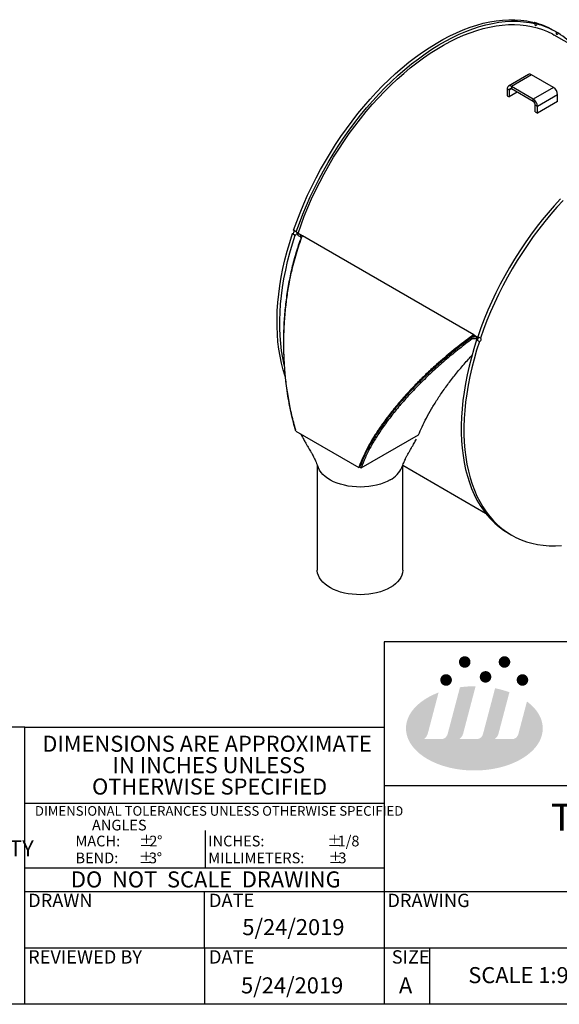
# Model space of a CAD drawing. Units: inches. Extents: x 0.5 to 10.5, y 0.5 to 7.9.
# Drawn here: x 6.4 to 8.5, y 0.5 to 4.3 of the extents above; entities that cross this region are included whole.
import ezdxf

# ---------------------------------------------------------------- set-up
doc = ezdxf.new("R2010")
doc.units = ezdxf.units.IN
doc.header["$MEASUREMENT"] = 0
for name, color, linetype in [('FORMAT', 7, 'Continuous'), ('LOGO_BLUE', 154, 'Continuous'), ('LOGO_GREEN', 134, 'Continuous')]:
    doc.layers.add(name, color=color, linetype=linetype)
doc.styles.add('SLDTEXTSTYLE0', font='TXT', dxfattribs={"width": 0.75})
doc.styles.add('SLDTEXTSTYLE1', font='TXT', dxfattribs={"width": 0.684783})

# ---------------------------------------------------------------- blocks, each defined once
blk = doc.blocks.new('SW_NOTE_0_1')
at = {"layer": 'FORMAT', "color": 0, "char_height": 0.0625, "attachment_point": 2, "style": 'SLDTEXTSTYLE0'}
for s, insert in [('THE INFORMATION CONTAINED IN', (0.6641, 0.0806)), ('THIS DRAWING IS THE SOLE PROPERTY', (0.668, -0.0028)), ('OF MIRATECH GROUP, LLC.  ANY', (0.657, -0.0861)), ('REPRODUCTION IN PART OR AS A', (0.6589, -0.1694)), ('WHOLE WITHOUT THE WRITTEN', (0.669, -0.2528)), ('PERMISSION OF MIRATECH', (0.6613, -0.3361)), ('GROUP, LLC IS PROHIBITED.', (0.6675, -0.4194))]:
    blk.add_mtext(s, dxfattribs=dict(at, insert=insert))
blk = doc.blocks.new('SW_NOTE_0_2')
at = {"layer": 'FORMAT', "color": 0, "char_height": 0.0625, "attachment_point": 2, "style": 'SLDTEXTSTYLE0'}
for s, insert in [('DIMENSIONS ARE APPROXIMATE', (0.625, 0.0806)), ('IN INCHES UNLESS', (0.632, -0.0028)), ('OTHERWISE SPECIFIED', (0.6348, -0.0861))]:
    blk.add_mtext(s, dxfattribs=dict(at, insert=insert))
blk = doc.blocks.new('SW_NOTE_0_3')
at = {"layer": 'FORMAT', "color": 0, "attachment_point": 1, "style": 'SLDTEXTSTYLE0'}
for s, insert, char_height in [('MACH:', (0, 0.0537), 0.04167), ('%%p', (0.2479, 0.0537), 0.04167), ('2', (0.2876, 0.0537), 0.0417), ('%%d', (0.3179, 0.0537), 0.04167)]:
    blk.add_mtext(s, dxfattribs=dict(at, insert=insert, char_height=char_height))
blk = doc.blocks.new('SW_NOTE_0_4')
at = {"layer": 'FORMAT', "color": 0, "attachment_point": 1, "style": 'SLDTEXTSTYLE0'}
for s, insert, char_height in [('BEND:', (0, 0.0537), 0.04167), ('%%p', (0.2465, 0.0537), 0.04167), ('3', (0.2862, 0.0537), 0.0417), ('%%d', (0.3165, 0.0537), 0.04167)]:
    blk.add_mtext(s, dxfattribs=dict(at, insert=insert, char_height=char_height))
blk = doc.blocks.new('SW_NOTE_0_5')
at = {"layer": 'FORMAT', "color": 0, "char_height": 0.04167, "attachment_point": 1, "style": 'SLDTEXTSTYLE0'}
for s, insert in [('INCHES:', (0, 0.0537)), ('%%p', (0.4639, 0.0537)), ('1/8', (0.5036, 0.0537))]:
    blk.add_mtext(s, dxfattribs=dict(at, insert=insert))
blk = doc.blocks.new('SW_NOTE_0_6')
at = {"layer": 'FORMAT', "color": 0, "attachment_point": 1, "style": 'SLDTEXTSTYLE0'}
for s, insert, char_height in [('MILLIMETERS:', (0, 0.0537), 0.041667), ('%%p', (0.4671, 0.0537), 0.04167), ('3', (0.5068, 0.0537), 0.0417)]:
    blk.add_mtext(s, dxfattribs=dict(at, insert=insert, char_height=char_height))

msp = doc.modelspace()

# ---------------------------------------------------------------- hatches: boundary and pattern name
at = {"layer": 'LOGO_BLUE'}
h = msp.add_hatch(color=256, dxfattribs=at)
edge = h.paths.add_edge_path(flags=0)
edge.add_spline(control_points=[(8.41847942, 1.57480619), (8.41847942, 1.61465449), (8.39536314, 1.65116126), (8.35696609, 1.67956422)], knot_values=[0, 0, 0, 0, 1, 1, 1, 1], weights=[1, 1, 1, 1], degree=3, periodic=0)
edge.add_line((8.35696609, 1.67956422), (8.32367889, 1.55346434))
edge.add_spline(control_points=[(8.32367889, 1.55346434), (8.31927637, 1.53976286), (8.31045303, 1.53327494), (8.29931259, 1.53327494)], knot_values=[0, 0, 0, 0, 1, 1, 1, 1], weights=[1, 1, 1, 1], degree=3, periodic=0)
edge.add_line((8.29931259, 1.53327494), (8.23191501, 1.53327494))
edge.add_spline(control_points=[(8.23191501, 1.53327494), (8.23956149, 1.54106777), (8.24081151, 1.54106777), (8.24589087, 1.55346434)], knot_values=[0, 0, 0, 0, 1, 1, 1, 1], weights=[1, 1, 1, 1], degree=3, periodic=0)
edge.add_line((8.24589087, 1.55346434), (8.28861727, 1.71559537))
edge.add_spline(control_points=[(8.28861727, 1.71559537), (8.27115963, 1.72199792), (8.25247026, 1.72722363), (8.23277478, 1.73107126)], knot_values=[0, 0, 0, 0, 1, 1, 1, 1], weights=[1, 1, 1, 1], degree=3, periodic=0)
edge.add_line((8.23277478, 1.73107126), (8.18586538, 1.55346434))
edge.add_spline(control_points=[(8.18586538, 1.55346434), (8.18145676, 1.53976286), (8.17262123, 1.53327494), (8.16148688, 1.53327494)], knot_values=[0, 0, 0, 0, 1, 1, 1, 1], weights=[1, 1, 1, 1], degree=3, periodic=0)
edge.add_line((8.16148688, 1.53327494), (8.0940893, 1.53327494))
edge.add_spline(control_points=[(8.0940893, 1.53327494), (8.10169919, 1.54106777), (8.10302239, 1.54106777), (8.10805907, 1.55346434)], knot_values=[0, 0, 0, 0, 1, 1, 1, 1], weights=[1, 1, 1, 1], degree=3, periodic=0)
edge.add_line((8.10805907, 1.55346434), (8.15651727, 1.73742504))
edge.add_spline(control_points=[(8.15651727, 1.73742504), (8.15651727, 1.73786407), (8.15660264, 1.73826042), (8.15663313, 1.73868116)], knot_values=[0, 0, 0, 0, 1, 1, 1, 1], weights=[1, 1, 1, 1], degree=3, periodic=0)
edge.add_spline(control_points=[(8.15663313, 1.73868116), (8.15510262, 1.73869336), (8.15361479, 1.73874824), (8.15207207, 1.73874824)], knot_values=[0, 0, 0, 0, 1, 1, 1, 1], weights=[1, 1, 1, 1], degree=3, periodic=0)
edge.add_spline(control_points=[(8.15207207, 1.73874824), (8.13279733, 1.73874824), (8.11407747, 1.73746163), (8.09599787, 1.73509573)], knot_values=[0, 0, 0, 0, 1, 1, 1, 1], weights=[1, 1, 1, 1], degree=3, periodic=0)
edge.add_line((8.09599787, 1.73509573), (8.04804577, 1.55346434))
edge.add_spline(control_points=[(8.04804577, 1.55346434), (8.04364934, 1.53976286), (8.03478942, 1.53327494), (8.02364898, 1.53327494)], knot_values=[0, 0, 0, 0, 1, 1, 1, 1], weights=[1, 1, 1, 1], degree=3, periodic=0)
edge.add_line((8.02364898, 1.53327494), (7.95628188, 1.53327494))
edge.add_spline(control_points=[(7.95628188, 1.53327494), (7.96389178, 1.54106777), (7.965154, 1.54106777), (7.97021507, 1.55346434)], knot_values=[0, 0, 0, 0, 1, 1, 1, 1], weights=[1, 1, 1, 1], degree=3, periodic=0)
edge.add_line((7.97021507, 1.55346434), (8.01266097, 1.71453437))
edge.add_spline(control_points=[(8.01266097, 1.71453437), (7.93646444, 1.68568628), (7.88562815, 1.63391094), (7.88562815, 1.57480619)], knot_values=[0, 0, 0, 0, 1, 1, 1, 1], weights=[1, 1, 1, 1], degree=3, periodic=0)
edge.add_spline(control_points=[(7.88562815, 1.57480619), (7.88562815, 1.48426794), (8.00492912, 1.41085196), (8.15207207, 1.41085196)], knot_values=[0, 0, 0, 0, 1, 1, 1, 1], weights=[1, 1, 1, 1], degree=3, periodic=0)
edge.add_spline(control_points=[(8.15207207, 1.41085196), (8.29920893, 1.41085196), (8.41847942, 1.48426794), (8.41847942, 1.57480619)], knot_values=[0, 0, 0, 0, 1, 1, 1, 1], weights=[1, 1, 1, 1], degree=3, periodic=0)
at = {"layer": 'LOGO_GREEN'}
h = msp.add_hatch(color=256, dxfattribs=at)
edge = h.paths.add_edge_path(flags=0)
edge.add_spline(control_points=[(8.11445553, 1.81102396), (8.1268399, 1.81102396), (8.13691326, 1.82104243), (8.13691326, 1.83346339)], knot_values=[0, 0, 0, 0, 1, 1, 1, 1], weights=[1, 1, 1, 1], degree=3, periodic=0)
edge.add_spline(control_points=[(8.13691326, 1.83346339), (8.13691326, 1.84585387), (8.1268399, 1.85584186), (8.11445553, 1.85584186)], knot_values=[0, 0, 0, 0, 1, 1, 1, 1], weights=[1, 1, 1, 1], degree=3, periodic=0)
edge.add_spline(control_points=[(8.11445553, 1.85584186), (8.10207725, 1.85584186), (8.09204048, 1.84585387), (8.09204048, 1.83346339)], knot_values=[0, 0, 0, 0, 1, 1, 1, 1], weights=[1, 1, 1, 1], degree=3, periodic=0)
edge.add_spline(control_points=[(8.09204048, 1.83346339), (8.09204048, 1.82104243), (8.10207725, 1.81102396), (8.11445553, 1.81102396)], knot_values=[0, 0, 0, 0, 1, 1, 1, 1], weights=[1, 1, 1, 1], degree=3, periodic=0)
h = msp.add_hatch(color=256, dxfattribs=at)
edge = h.paths.add_edge_path(flags=0)
edge.add_spline(control_points=[(8.2694035, 1.81102396), (8.28175129, 1.81102396), (8.29184294, 1.82104243), (8.29184294, 1.83346339)], knot_values=[0, 0, 0, 0, 1, 1, 1, 1], weights=[1, 1, 1, 1], degree=3, periodic=0)
edge.add_spline(control_points=[(8.29184294, 1.83346339), (8.29184294, 1.84585387), (8.28175129, 1.85584186), (8.2694035, 1.85584186)], knot_values=[0, 0, 0, 0, 1, 1, 1, 1], weights=[1, 1, 1, 1], degree=3, periodic=0)
edge.add_spline(control_points=[(8.2694035, 1.85584186), (8.25702522, 1.85584186), (8.24698845, 1.84585387), (8.24698845, 1.83346339)], knot_values=[0, 0, 0, 0, 1, 1, 1, 1], weights=[1, 1, 1, 1], degree=3, periodic=0)
edge.add_spline(control_points=[(8.24698845, 1.83346339), (8.24698845, 1.82104243), (8.25702522, 1.81102396), (8.2694035, 1.81102396)], knot_values=[0, 0, 0, 0, 1, 1, 1, 1], weights=[1, 1, 1, 1], degree=3, periodic=0)
h = msp.add_hatch(color=256, dxfattribs=at)
edge = h.paths.add_edge_path(flags=0)
edge.add_spline(control_points=[(8.04186273, 1.74080925), (8.05428978, 1.74080925), (8.06441192, 1.7508948), (8.06441192, 1.76337064)], knot_values=[0, 0, 0, 0, 1, 1, 1, 1], weights=[1, 1, 1, 1], degree=3, periodic=0)
edge.add_spline(control_points=[(8.06441192, 1.76337064), (8.06441192, 1.77582818), (8.05428978, 1.78588325), (8.04186273, 1.78588325)], knot_values=[0, 0, 0, 0, 1, 1, 1, 1], weights=[1, 1, 1, 1], degree=3, periodic=0)
edge.add_spline(control_points=[(8.04186273, 1.78588325), (8.02938689, 1.78588325), (8.01931353, 1.77582818), (8.01931353, 1.76337064)], knot_values=[0, 0, 0, 0, 1, 1, 1, 1], weights=[1, 1, 1, 1], degree=3, periodic=0)
edge.add_spline(control_points=[(8.01931353, 1.76337064), (8.01931353, 1.7508948), (8.02938689, 1.74080925), (8.04186273, 1.74080925)], knot_values=[0, 0, 0, 0, 1, 1, 1, 1], weights=[1, 1, 1, 1], degree=3, periodic=0)
h = msp.add_hatch(color=256, dxfattribs=at)
edge = h.paths.add_edge_path(flags=0)
edge.add_spline(control_points=[(8.19563385, 1.75302899), (8.20799993, 1.75302899), (8.21806719, 1.76305966), (8.21806719, 1.77548062)], knot_values=[0, 0, 0, 0, 1, 1, 1, 1], weights=[1, 1, 1, 1], degree=3, periodic=0)
edge.add_spline(control_points=[(8.21806719, 1.77548062), (8.21806719, 1.7878589), (8.20799993, 1.79785298), (8.19563385, 1.79785298)], knot_values=[0, 0, 0, 0, 1, 1, 1, 1], weights=[1, 1, 1, 1], degree=3, periodic=0)
edge.add_spline(control_points=[(8.19563385, 1.79785298), (8.18324338, 1.79785298), (8.17320051, 1.7878589), (8.17320051, 1.77548062)], knot_values=[0, 0, 0, 0, 1, 1, 1, 1], weights=[1, 1, 1, 1], degree=3, periodic=0)
edge.add_spline(control_points=[(8.17320051, 1.77548062), (8.17320051, 1.76305966), (8.18324338, 1.75302899), (8.19563385, 1.75302899)], knot_values=[0, 0, 0, 0, 1, 1, 1, 1], weights=[1, 1, 1, 1], degree=3, periodic=0)
h = msp.add_hatch(color=256, dxfattribs=at)
edge = h.paths.add_edge_path(flags=0)
edge.add_spline(control_points=[(8.33946576, 1.7409373), (8.35185624, 1.7409373), (8.36192349, 1.75096187), (8.36192349, 1.76337064)], knot_values=[0, 0, 0, 0, 1, 1, 1, 1], weights=[1, 1, 1, 1], degree=3, periodic=0)
edge.add_spline(control_points=[(8.36192349, 1.76337064), (8.36192349, 1.77574892), (8.35185624, 1.7857552), (8.33946576, 1.7857552)], knot_values=[0, 0, 0, 0, 1, 1, 1, 1], weights=[1, 1, 1, 1], degree=3, periodic=0)
edge.add_spline(control_points=[(8.33946576, 1.7857552), (8.32713017, 1.7857552), (8.31706901, 1.77574892), (8.31706901, 1.76337064)], knot_values=[0, 0, 0, 0, 1, 1, 1, 1], weights=[1, 1, 1, 1], degree=3, periodic=0)
edge.add_spline(control_points=[(8.31706901, 1.76337064), (8.31706901, 1.75096187), (8.32713017, 1.7409373), (8.33946576, 1.7409373)], knot_values=[0, 0, 0, 0, 1, 1, 1, 1], weights=[1, 1, 1, 1], degree=3, periodic=0)

# ---------------------------------------------------------------- linework, layer by layer
at = {"color": 7, "linetype": 'Continuous', "lineweight": 25}
for p, q in [((8.37795563, 4.32624584), (8.38852294, 4.32014546)), ((8.38593257, 4.32423558), (8.3848047, 4.32229195)), ((8.39649988, 4.3181352), (8.38593257, 4.32423558)), ((8.47058544, 4.28767412), (8.46001813, 4.2937745)), ((9.09233431, 3.91270907), (8.46364156, 4.27564566)), ((8.47933318, 4.28242213), (8.47238905, 4.28643089)), ((8.36323715, 4.12177976), (8.28466973, 4.07642375)), ((8.37485843, 4.12062897), (8.29629101, 4.07527297)), ((8.45983695, 4.07157192), (8.37485843, 4.12062897)), ((8.28807285, 4.06103717), (8.2798547, 4.06578141)), ((8.2798547, 4.06578141), (8.2798547, 4.03939807)), ((8.38126953, 4.02621591), (8.29629101, 4.07527297)), ((8.29629101, 4.07527297), (8.29629101, 4.06578295)), ((8.38126953, 4.01672589), (8.29629101, 4.06578295)), ((8.45983695, 4.07157192), (8.38126953, 4.02621591)), ((8.2798547, 4.03939807), (8.28807285, 4.03465383)), ((8.28807285, 4.06103717), (8.28807285, 4.03465383)), ((8.31914346, 4.05259051), (8.28807285, 4.03465383)), ((8.47627325, 4.0431034), (8.39770583, 3.9977474)), ((8.47627325, 4.01672006), (8.47627325, 4.0431034)), ((8.38126953, 4.01672589), (8.38126953, 4.02621591)), ((8.39770583, 3.9977474), (8.38948768, 4.00249164)), ((8.38948768, 3.97610829), (8.38948768, 4.00249164)), ((8.47627325, 4.01672006), (8.39770583, 3.97136406)), ((8.39770583, 3.97136406), (8.39770583, 3.9977474)), ((8.38948768, 3.97610829), (8.39770583, 3.97136406)), ((7.4432702, 3.50225838), (7.45383752, 3.496158)), ((7.45809396, 3.50883546), (7.44752665, 3.51493584)), ((7.46479911, 3.50269046), (7.46276281, 3.49662552)), ((7.46276281, 3.49662552), (7.47306317, 3.49067925)), ((7.48146137, 3.49307154), (7.46479911, 3.50269046)), ((7.47509947, 3.49674419), (7.47306317, 3.49067925)), ((7.48200616, 3.49458596), (8.14982923, 3.10905991)), ((7.47608146, 3.47811626), (7.47444954, 3.47812849)), ((8.15226404, 3.10582541), (8.14982923, 3.10905991)), ((8.13996906, 3.09682425), (8.14349227, 3.09189834)), ((8.1615998, 3.10043599), (8.15226404, 3.10582541)), ((8.15836632, 3.10230264), (8.15402924, 3.10217213)), ((8.16160555, 3.10043267), (8.15956925, 3.09436773)), ((8.15956925, 3.09436773), (8.16558625, 3.09089419)), ((8.1609443, 3.08795395), (8.17151161, 3.08185356)), ((8.16160555, 3.10043267), (8.16795613, 3.09676655)), ((8.17576806, 3.09453102), (8.16520074, 3.1006314)), ((7.45603612, 2.73302185), (7.70155931, 2.59128433)), ((7.71066935, 2.58974304), (7.93454007, 2.71863987)), ((7.5397969, 2.60028896), (7.5397969, 2.19169679)), ((7.70625571, 2.59415087), (7.70155931, 2.59128433)), ((7.70625571, 2.59415087), (7.71066935, 2.58974304)), ((7.87313023, 2.19169679), (7.87313023, 2.60038736)), ((7.87313023, 2.5996162), (8.19508094, 2.41375801)), ((8.28554251, 2.33405398), (8.29610983, 2.3279536))]:
    msp.add_line(p, q, dxfattribs=at)
at = {"color": 8, "linetype": 'Continuous', "lineweight": 25}
msp.add_line((8.29629234, 4.06578218), (8.28807285, 4.06103717), dxfattribs=at)
at = {"color": 7, "linetype": 'Continuous', "lineweight": 25, "flags": 128}
for points in [[(7.44752665, 3.51493584), (7.45974963, 3.5492934), (7.4729589, 3.58360072), (7.48713095, 3.61779675), (7.50224056, 3.65182064), (7.51826082, 3.68561182), (7.53516325, 3.71911017), (7.55291774, 3.75225606), (7.57149271, 3.78499051), (7.5908551, 3.81725526), (7.61097045, 3.84899289), (7.63180296, 3.88014692), (7.65331556, 3.9106619), (7.67546996, 3.94048353), (7.69822673, 3.96955873), (7.72154537, 3.99783576), (7.74538438, 4.0252643), (7.76970135, 4.05179552), (7.79445298, 4.07738222), (7.81959524, 4.10197886), (7.84508337, 4.12554167), (7.87087202, 4.1480287), (7.89691529, 4.16939995), (7.92316683, 4.18961737), (7.94957992, 4.20864499), (7.97610756, 4.22644894), (8.00270254, 4.24299754), (8.02931752, 4.25826133), (8.05590514, 4.27221316), (8.08241808, 4.28482819), (8.10880915, 4.29608398), (8.1350314, 4.30596048), (8.16103815, 4.31444012), (8.18678312, 4.32150782), (8.21222049, 4.32715099), (8.23730499, 4.3313596), (8.26199197, 4.33412614), (8.28623752, 4.3354457), (8.30999846, 4.33531593), (8.33323253, 4.33373706), (8.35589836, 4.3307119), (8.37795563, 4.32624584)], [(7.45809396, 3.50883546), (7.47031695, 3.54319302), (7.48352622, 3.57750034), (7.49769827, 3.61169637), (7.51280787, 3.64572025), (7.52882814, 3.67951144), (7.54573056, 3.71300978), (7.56348506, 3.74615568), (7.58206003, 3.77889013), (7.60142242, 3.81115488), (7.62153777, 3.84289251), (7.64237028, 3.87404654), (7.66388288, 3.90456152), (7.68603727, 3.93438314), (7.70879404, 3.96345835), (7.73211269, 3.99173538), (7.7559517, 4.01916391), (7.78026867, 4.04569514), (7.8050203, 4.07128184), (7.83016256, 4.09587848), (7.85565069, 4.11944129), (7.88143934, 4.14192832), (7.90748261, 4.16329957), (7.93373415, 4.18351699), (7.96014724, 4.20254461), (7.98667488, 4.22034856), (8.01326986, 4.23689716), (8.03988484, 4.25216095), (8.06647246, 4.26611278), (8.0929854, 4.27872781), (8.11937647, 4.28998359), (8.14559872, 4.2998601), (8.17160547, 4.30833974), (8.19735044, 4.31540744), (8.2227878, 4.32105061), (8.2478723, 4.32525921), (8.27255929, 4.32802576), (8.29680484, 4.32934532), (8.32056578, 4.32921555), (8.34379985, 4.32763668), (8.36646568, 4.32461152), (8.38852294, 4.32014546)], [(7.46479911, 3.50269046), (7.47659996, 3.53637776), (7.48936797, 3.57002725), (7.50308061, 3.60357956), (7.51771366, 3.63697544), (7.53324131, 3.67015596), (7.54963614, 3.70306254), (7.56686921, 3.73563709), (7.5849101, 3.76782212), (7.60372696, 3.79956081), (7.62328659, 3.83079714), (7.64355445, 3.86147596), (7.66449477, 3.89154314), (7.68607058, 3.92094558), (7.7082438, 3.9496314), (7.73097529, 3.97754996), (7.75422493, 4.00465196), (7.77795167, 4.03088959), (7.80211363, 4.05621651), (7.82666816, 4.08058802), (7.85157192, 4.10396111), (7.87678095, 4.12629451), (7.90225074, 4.14754881), (7.92793635, 4.16768648), (7.95379244, 4.18667198), (7.97977335, 4.2044718), (8.00583323, 4.22105451), (8.03192608, 4.23639084), (8.05800584, 4.25045373), (8.08402648, 4.26321834), (8.10994205, 4.27466216), (8.13570683, 4.28476497), (8.16127533, 4.29350894), (8.1866024, 4.30087864), (8.21164336, 4.30686106), (8.236354, 4.31144564), (8.26069069, 4.31462428), (8.28461048, 4.31639139), (8.30807114, 4.31674383), (8.33103127, 4.31568098), (8.35345034, 4.31320473), (8.37528876, 4.30931943), (8.396508, 4.30403196), (8.41707059, 4.29735164), (8.43694024, 4.28929026), (8.45608188, 4.27986206), (8.46364156, 4.27564566)], [(8.38852294, 4.32014546), (8.38773828, 4.31767997), (8.38767842, 4.31543942), (8.38835243, 4.31376324), (8.38965821, 4.31290536), (8.39139793, 4.31299575), (8.39330802, 4.31402072), (8.39509913, 4.31582498), (8.39649988, 4.3181352)], [(8.47247219, 4.28657567), (8.47139682, 4.28413028), (8.47100614, 4.28174427), (8.47135935, 4.27977911), (8.47240293, 4.27853251), (8.47397878, 4.27819334), (8.47584817, 4.27881297), (8.4777279, 4.28029754), (8.47933318, 4.28242213)], [(8.48737545, 3.63749108), (8.46305848, 3.61095986), (8.43921947, 3.58353132), (8.41590082, 3.55525429), (8.39314406, 3.52617909), (8.37098966, 3.49635746), (8.34947706, 3.46584248), (8.32864455, 3.43468845), (8.3085292, 3.40295082), (8.28916681, 3.37068607), (8.27059184, 3.33795162), (8.25283735, 3.30480573), (8.23593492, 3.27130738), (8.21991465, 3.2375162), (8.20480505, 3.20349231), (8.190633, 3.16929628), (8.17742373, 3.13498896), (8.16520074, 3.1006314)], [(8.49794276, 3.6313907), (8.4736258, 3.60485947), (8.44978678, 3.57743094), (8.42646814, 3.54915391), (8.40371137, 3.52007871), (8.38155698, 3.49025708), (8.36004438, 3.4597421), (8.33921187, 3.42858807), (8.31909652, 3.39685044), (8.29973413, 3.36458569), (8.28115916, 3.33185124), (8.26340466, 3.29870534), (8.24650224, 3.265207), (8.23048197, 3.23141581), (8.21537237, 3.19739193), (8.20120032, 3.1631959), (8.18799105, 3.12888858), (8.17576806, 3.09453102)], [(7.41534347, 2.94539252), (7.41485988, 2.94679771), (7.40704991, 2.97167027), (7.40032002, 2.99752057), (7.39468218, 3.02430262), (7.39014642, 3.05196875), (7.38672081, 3.08046972), (7.38441146, 3.1097548), (7.38322247, 3.13977189), (7.38315596, 3.17046756), (7.38421205, 3.20178719), (7.38638886, 3.23367502), (7.3896825, 3.26607432), (7.39408713, 3.29892742), (7.3995949, 3.33217586), (7.40619602, 3.36576046), (7.41387872, 3.39962146), (7.42262935, 3.43369859), (7.43243232, 3.46793121), (7.4432702, 3.50225838)], [(7.41193756, 2.98702894), (7.41088734, 2.99142019), (7.40524949, 3.01820224), (7.40071373, 3.04586837), (7.39728813, 3.07436933), (7.39497878, 3.10365442), (7.39378979, 3.13367151), (7.39372328, 3.16436718), (7.39477937, 3.1956868), (7.39695617, 3.22757464), (7.40024982, 3.25997394), (7.40465445, 3.29282704), (7.41016222, 3.32607548), (7.41676334, 3.35966008), (7.42444604, 3.39352108), (7.43319667, 3.42759821), (7.44299964, 3.46183082), (7.45383752, 3.496158)], [(7.45809396, 3.50883546), (7.45961778, 3.50838292), (7.46058572, 3.50703858), (7.46085113, 3.5050061), (7.46037381, 3.50259341), (7.45922608, 3.50016601), (7.4575818, 3.49809165), (7.45569008, 3.49668459), (7.45383752, 3.496158)], [(8.1609443, 3.08795395), (8.15010642, 3.05362677), (8.14030345, 3.01939415), (8.13155282, 2.98531702), (8.12387012, 2.95145603), (8.117269, 2.91787142), (8.11176123, 2.88462299), (8.1073566, 2.85176988), (8.10406295, 2.81937058), (8.10188615, 2.78748275), (8.10083006, 2.75616312), (8.10089657, 2.72546745), (8.10208556, 2.69545037), (8.10439491, 2.66616528), (8.10782052, 2.63766431), (8.11235627, 2.60999818), (8.11799412, 2.58321613), (8.12472401, 2.55736583), (8.13253398, 2.53249327), (8.14141012, 2.50864272), (8.15133664, 2.48585663), (8.16229587, 2.46417555), (8.17426831, 2.44363807), (8.18723265, 2.42428073), (8.20116581, 2.40613799), (8.21604301, 2.38924213), (8.23183776, 2.37362323), (8.24852196, 2.35930907), (8.26606592, 2.34632514), (8.2844384, 2.33469454), (8.28554251, 2.33405398)], [(8.17151161, 3.08185356), (8.16067374, 3.04752638), (8.15087077, 3.01329377), (8.14212014, 2.97921664), (8.13443743, 2.94535564), (8.12783632, 2.91177104), (8.12232855, 2.8785226), (8.11792392, 2.8456695), (8.11463027, 2.8132702), (8.11245347, 2.78138236), (8.11139738, 2.75006274), (8.11146389, 2.71936707), (8.11265288, 2.68934998), (8.11496223, 2.66006489), (8.11838783, 2.63156393), (8.12292359, 2.6038978), (8.12856144, 2.57711575), (8.13529133, 2.55126544), (8.1431013, 2.52639289), (8.15197744, 2.50254234), (8.16190396, 2.47975625), (8.17286319, 2.45807517), (8.18483563, 2.43753769), (8.19779996, 2.41818035), (8.21173313, 2.40003761), (8.22661033, 2.38314175), (8.24240508, 2.36752284), (8.25908928, 2.35320869), (8.27663323, 2.34022475), (8.29500572, 2.32859415), (8.31417403, 2.31833758), (8.33410407, 2.30947329), (8.35476036, 2.30201706), (8.37610613, 2.29598216), (8.39810341, 2.29137933), (8.42071304, 2.28821675), (8.44389479, 2.28650007), (8.4676074, 2.28623233), (8.49180866, 2.28741401)], [(8.1609443, 3.08795395), (8.16279686, 3.08848054), (8.16468858, 3.0898876), (8.16633286, 3.09196195), (8.1674806, 3.09438935), (8.16795791, 3.09680205), (8.1676925, 3.09883452), (8.16747193, 3.09932027)], [(8.17151161, 3.08185356), (8.17336418, 3.08238016), (8.17525589, 3.08378721), (8.17690017, 3.08586157), (8.17804791, 3.08828897), (8.17852523, 3.09070166), (8.17825982, 3.09273414), (8.17729188, 3.09407848), (8.17576806, 3.09453102)], [(7.8243147, 2.54327403), (7.81239025, 2.53702541), (7.79947679, 2.53147035), (7.7856949, 2.52666071), (7.77117324, 2.52264139), (7.75604741, 2.51944994), (7.74045862, 2.51711614), (7.72455244, 2.51566178), (7.70847736, 2.51510045), (7.69238348, 2.51543738), (7.67642106, 2.51666943), (7.66073914, 2.51878509), (7.64548414, 2.52176462), (7.63079848, 2.52558019), (7.61681929, 2.53019618), (7.60367709, 2.53556948), (7.59149457, 2.54164994), (7.58038549, 2.54838078), (7.57045357, 2.55569915), (7.56179153, 2.56353673), (7.55448026, 2.57182033), (7.54858801, 2.58047262), (7.54416981, 2.58941281), (7.54348118, 2.59118958)], [(7.8243147, 2.12366278), (7.81239025, 2.11741416), (7.79947679, 2.1118591), (7.7856949, 2.10704946), (7.77117324, 2.10303014), (7.75604741, 2.09983869), (7.74045862, 2.09750489), (7.72455244, 2.09605053), (7.70847736, 2.0954892), (7.69238348, 2.09582613), (7.67642106, 2.09705818), (7.66073914, 2.09917384), (7.64548414, 2.10215337), (7.63079848, 2.10596894), (7.61681929, 2.11058493), (7.60367709, 2.11595823), (7.59149457, 2.12203869), (7.58038549, 2.12876953), (7.57045357, 2.1360879), (7.56179153, 2.14392548), (7.55448026, 2.15220908), (7.54858801, 2.16086137), (7.54416981, 2.16980156), (7.5412669, 2.17894619), (7.53990639, 2.18820986), (7.5397969, 2.19169679)], [(7.87313023, 2.19169679), (7.87311807, 2.19053425), (7.8721457, 2.18125431), (7.86962641, 2.17207186), (7.86558371, 2.16307265), (7.86005535, 2.15434069), (7.85309294, 2.14595752), (7.8447615, 2.1380014), (7.8351388, 2.13054662), (7.8243147, 2.12366278)]]:
    msp.add_lwpolyline(points, dxfattribs=at)
at = {"color": 8, "linetype": 'Continuous', "lineweight": 25, "flags": 128}
msp.add_lwpolyline([(8.16253644, 3.09265481), (8.15407593, 3.09231823), (8.14349227, 3.09189834)], dxfattribs=at)
at = {"color": 7, "linetype": 'Continuous', "lineweight": 25}
for centre, radius, start, end in [((8.30849305, 4.03056828), 0.30370605, 60.0714153, 75.22749317), ((8.31910592, 4.02460433), 0.30356251, 59.65394912, 75.22923976), ((8.31612466, 4.02190814), 0.30741594, 42.69821709, 57.93340781), ((8.36804966, 4.11112475), 0.01169143, 54.38242252, 114.30711905), ((8.28987479, 4.06740682), 0.01015106, 50.79671476, 189.21403699), ((8.2930829, 4.06184988), 0.00507553, 50.79671476, 189.21403699), ((8.44058801, 4.04147953), 0.03572217, 2.60547849, 57.39452166), ((8.36202059, 3.99612352), 0.03572217, 2.60547849, 57.39452166), ((8.37164506, 4.0016797), 0.01786109, 2.60547849, 57.39452166), ((7.44143735, 3.51086854), 0.00880307, 282.01719763, 18.24566427), ((7.77958258, 2.63062023), 0.09813419, 297.118094, 336.30287777)]:
    msp.add_arc(centre, radius, start, end, dxfattribs=at)
for points, knots in [([(7.45603612, 2.73302185), (7.45281646, 2.74455993), (7.44622766, 2.76817176), (7.4377083, 2.80464247), (7.4301975, 2.84191824), (7.42377051, 2.88014847), (7.41904816, 2.91494836), (7.41561771, 2.94651676), (7.41324224, 2.97377044), (7.41143169, 3.00128699), (7.41035771, 3.02526278), (7.40977108, 3.04629181), (7.40953341, 3.06280684), (7.40949679, 3.07930454), (7.40966264, 3.09679181), (7.41012458, 3.11599365), (7.41086662, 3.13483531), (7.41170722, 3.15079316), (7.4126628, 3.16581599), (7.41378727, 3.18083627), (7.41515542, 3.19650872), (7.41670091, 3.21207598), (7.41890993, 3.23189976), (7.4220676, 3.25633266), (7.4263877, 3.28463061), (7.43203018, 3.31662834), (7.4391707, 3.35130577), (7.44816169, 3.38862754), (7.45818696, 3.42471743), (7.46930434, 3.46018748), (7.47778753, 3.48316125), (7.48200616, 3.49458596)], [0, 0, 0, 0, 0.0483872355, 0.0990210102, 0.1486191435, 0.1976856918, 0.2496776621, 0.2839474778, 0.319353795, 0.3540784407, 0.3888436036, 0.4104157938, 0.4337894666, 0.4513694169, 0.4728381667, 0.4999370857, 0.5240115411, 0.5441746831, 0.5604264419, 0.5810316974, 0.6012761656, 0.620137159, 0.6404876633, 0.6772034428, 0.7141502054, 0.7501789391, 0.8023173344, 0.8513924044, 0.9003847868, 0.9504620038, 1, 1, 1, 1]), ([(7.47306317, 3.49067925), (7.473529, 3.49036635), (7.47446567, 3.48973718), (7.47578383, 3.48801176), (7.47653474, 3.48533908), (7.47613472, 3.48175397), (7.47501767, 3.47935076), (7.47444954, 3.47812849)], [0, 0, 0, 0, 0.1175122361, 0.2362860652, 0.480309442, 0.7356861496, 1, 1, 1, 1]), ([(7.47509947, 3.49674419), (7.47642007, 3.49577985), (7.47887091, 3.49399017), (7.47983233, 3.49110577), (7.48027571, 3.48977559)], [0, 0, 0, 0, 0.5388367406, 1, 1, 1, 1]), ([(7.4102429, 3.03069674), (7.40998236, 3.03549251), (7.40856815, 3.06152475), (7.40908213, 3.1091368), (7.41191207, 3.17315785), (7.41815541, 3.23688623), (7.42745345, 3.29975625), (7.43992375, 3.36117866), (7.45522245, 3.42100686), (7.46802864, 3.45905268), (7.47444954, 3.47812849)], [0, 0, 0, 0, 0.0311759509, 0.169228518, 0.3071442581, 0.4457756567, 0.5849828186, 0.7231975393, 0.8612139038, 1, 1, 1, 1]), ([(8.14982923, 3.10905991), (8.13929464, 3.10128278), (8.11811285, 3.08564538), (8.08718901, 3.06162247), (8.05698886, 3.03720131), (8.02711148, 3.01196657), (8.0008941, 2.98881049), (7.97793886, 2.96773623), (7.95870307, 2.94950764), (7.9398534, 2.93105775), (7.92292165, 2.9139339), (7.90774682, 2.89812346), (7.89460275, 2.8840595), (7.88097659, 2.86910023), (7.8680392, 2.85447461), (7.85616188, 2.84063821), (7.84705115, 2.8297626), (7.83875301, 2.81966042), (7.83061722, 2.80954847), (7.82222095, 2.79886259), (7.81405447, 2.78822416), (7.8038886, 2.77465705), (7.79176714, 2.75787994), (7.77837306, 2.73839433), (7.76252578, 2.7140883), (7.74557758, 2.68594703), (7.72808725, 2.65334855), (7.71320591, 2.62191761), (7.7053682, 2.60130259), (7.70155931, 2.59128433)], [0, 0, 0, 0, 0.0495336053, 0.0995966974, 0.1485637175, 0.1976029742, 0.2497006708, 0.2840083708, 0.3194139084, 0.3541652122, 0.3889698545, 0.4162325698, 0.4431633368, 0.4678779596, 0.4999673802, 0.5248495779, 0.5450627486, 0.5606067913, 0.5811783977, 0.6014473693, 0.6202272325, 0.6405880493, 0.6773005346, 0.7142373763, 0.7502245485, 0.8147993354, 0.8747978292, 0.9391556361, 1, 1, 1, 1]), ([(8.15226404, 3.10582541), (8.13495362, 3.09302045), (8.10020901, 3.06731897), (8.04970483, 3.02656531), (8.00065755, 2.98416321), (7.95409641, 2.94068443), (7.91048768, 2.89668019), (7.86988216, 2.85223172), (7.83217621, 2.80712517), (7.79843753, 2.76252786), (7.76895828, 2.71900121), (7.74380336, 2.67671474), (7.72223539, 2.63483472), (7.71160651, 2.60777386), (7.70625571, 2.59415087)], [0, 0, 0, 0, 0.0821366142, 0.1648605769, 0.249362493, 0.3344516784, 0.417377248, 0.5008377877, 0.5859745934, 0.6716890453, 0.7529489568, 0.8342067215, 0.9165362893, 1, 1, 1, 1]), ([(8.13996906, 3.09682425), (8.12367237, 3.0845936), (8.09090001, 3.05999799), (8.04358965, 3.02137768), (7.99767324, 2.98140779), (7.95321408, 2.93979342), (7.91048745, 2.89668015), (7.86988229, 2.85223174), (7.83217592, 2.8071251), (7.79850924, 2.76262157), (7.76907863, 2.71918851), (7.74390229, 2.67689863), (7.72227079, 2.63492409), (7.71160662, 2.60777387), (7.70625571, 2.59415087)], [0, 0, 0, 0, 0.0793296131, 0.1595304809, 0.2397339594, 0.3213100117, 0.4058729629, 0.4909814474, 0.577799296, 0.6652061967, 0.7475317961, 0.8303750349, 0.9148882819, 1, 1, 1, 1]), ([(8.14349227, 3.09189834), (8.12637736, 3.07900135), (8.09224825, 3.05328326), (8.04317097, 3.0129935), (7.9960478, 2.97162883), (7.95124823, 2.92925805), (7.90912532, 2.88626969), (7.87002756, 2.84301522), (7.83405393, 2.79962076), (7.80141763, 2.7562633), (7.77241764, 2.71329193), (7.7474534, 2.67109203), (7.726268, 2.62968788), (7.71588021, 2.60308694), (7.71066935, 2.58974304)], [0, 0, 0, 0, 0.0835339202, 0.1665762514, 0.2497097407, 0.3334555146, 0.4169905636, 0.5000443796, 0.5831306307, 0.6667647919, 0.7503608855, 0.8334043973, 0.9164302021, 1, 1, 1, 1]), ([(8.13996906, 3.09682425), (8.14224652, 3.09826237), (8.14681395, 3.10114652), (8.15419818, 3.10259562), (8.15912067, 3.10175042), (8.16120319, 3.10064604), (8.16160554, 3.10043268)], [0, 0, 0, 0, 0.3249668778, 0.651719144, 0.932712572, 1, 1, 1, 1]), ([(8.14349227, 3.09189834), (8.14485061, 3.09266176), (8.14752266, 3.09416352), (8.15190416, 3.09544809), (8.15546659, 3.09563161), (8.15799835, 3.09513914), (8.15904484, 3.09462525), (8.15956924, 3.09436773)], [0, 0, 0, 0, 0.2638507713, 0.5190307751, 0.7630239371, 0.8812492549, 1, 1, 1, 1]), ([(7.93454007, 2.71863987), (7.93896246, 2.72894978), (7.94779962, 2.74955185), (7.96469508, 2.78345715), (7.98447984, 2.81899451), (8.00744513, 2.85611286), (8.0334999, 2.89441847), (8.06249561, 2.93360413), (8.09452726, 2.97337016), (8.12131273, 3.00487682), (8.13834069, 3.02306116), (8.14281371, 3.02783794)], [0, 0, 0, 0, 0.1201525977, 0.2400983178, 0.3602429457, 0.4801423621, 0.600116788, 0.7199096003, 0.8389383705, 0.9576913128, 1, 1, 1, 1]), ([(7.45631889, 2.73657644), (7.45095325, 2.75602104), (7.44025852, 2.79477781), (7.42804667, 2.85548035), (7.41857983, 2.91629976), (7.41489595, 2.95736567), (7.4131009, 2.97737588)], [0, 0, 0, 0, 0.2544471692, 0.5071615025, 0.7598542738, 1, 1, 1, 1]), ([(7.4737794, 2.72277888), (7.47570752, 2.71947756), (7.4809113, 2.71056768), (7.48864579, 2.69729926), (7.49625349, 2.68421447), (7.50172062, 2.67478132), (7.50553687, 2.66817579), (7.5092201, 2.66179233), (7.5139181, 2.65380118), (7.520087, 2.64288129), (7.52744095, 2.62875819), (7.5356588, 2.6112063), (7.54079107, 2.59806663), (7.54355612, 2.59098754)], [0, 0, 0, 0, 0.0821991579, 0.221846171, 0.3305348764, 0.4083244493, 0.4553883096, 0.4953294511, 0.5578328933, 0.6368743248, 0.7370379967, 0.8583273995, 1, 1, 1, 1]), ([(7.86936863, 2.59098117), (7.87174399, 2.5970998), (7.87598545, 2.60802529), (7.88234278, 2.62209205), (7.88793631, 2.63348301), (7.89300578, 2.64301973), (7.89716312, 2.65036227), (7.90035646, 2.65600492), (7.90362999, 2.66175056), (7.9079289, 2.66924785), (7.9140975, 2.679928), (7.92053958, 2.69100214), (7.92521922, 2.69899571), (7.92692456, 2.70190871)], [0, 0, 0, 0, 0.1470115253, 0.2625055496, 0.3452886876, 0.430673801, 0.5028972685, 0.5415486667, 0.5975765211, 0.6714715153, 0.7632997991, 0.913742201, 1, 1, 1, 1])]:
    msp.add_open_spline(points, degree=3, knots=knots, dxfattribs=at)
at = {"layer": 'FORMAT'}
for p, q in [((7.79999711, 1.9123604), (7.79999711, 0.50000156)), ((10.49999711, 1.9123604), (7.79999711, 1.9123604)), ((6.39999711, 1.58000156), (4.89999711, 1.58000156)), ((6.39999711, 0.50000156), (6.39999711, 1.58000156)), ((6.39999711, 1.58000156), (7.79999711, 1.58000156)), ((7.79999711, 1.35252368), (10.49999711, 1.35252368)), ((6.39999711, 1.28332826), (7.79999711, 1.28332826)), ((7.10408617, 1.03108775), (7.10408617, 1.17699158)), ((6.39999711, 1.03108775), (7.79999711, 1.03108775)), ((6.39999711, 0.94000156), (7.79999711, 0.94000156)), ((7.09999711, 0.72000156), (7.09999711, 0.94000156)), ((7.79999711, 0.94000156), (10.49999711, 0.94000156)), ((6.39999711, 0.72000156), (7.79999711, 0.72000156)), ((7.09999711, 0.72000156), (7.09999711, 0.50000156)), ((7.79999711, 0.72000156), (10.49999711, 0.72000156)), ((7.9775247, 0.72000156), (7.9775247, 0.50000156)), ((10.49999711, 0.50000156), (0.49999711, 0.50000156))]:
    msp.add_line(p, q, dxfattribs=at)

# ---------------------------------------------------------------- block references
for name, p in [('SW_NOTE_0_2', (6.48539446, 1.46564822)), ('SW_NOTE_0_1', (4.99451948, 1.14123954)), ('SW_NOTE_0_3', (6.59758481, 1.10317063)), ('SW_NOTE_0_5', (7.1153222, 1.10317063)), ('SW_NOTE_0_4', (6.59758481, 1.03729688)), ('SW_NOTE_0_6', (7.1153222, 1.03729688))]:
    msp.add_blockref(name, p, dxfattribs=at)

# ---------------------------------------------------------------- texts
for s, insert, char_height, attachment_point, style in [('DIMENSIONAL TOLERANCES UNLESS OTHERWISE SPECIFIED', (6.43962435, 1.27204005), 0.0375, 1, 'SLDTEXTSTYLE0'), ('TSC03PL-03CF03TS-1', (9.15897547, 1.28115734), 0.1041666667, 2, 'SLDTEXTSTYLE0'), ('ANGLES', (6.66180165, 1.21899338), 0.041666667, 1, 'SLDTEXTSTYLE0'), ('DO  NOT  SCALE  DRAWING', (6.57989597, 1.01779593), 0.0625, 1, 'SLDTEXTSTYLE1'), ('DRAWN', (6.41312028, 0.93071476), 0.052083333, 1, 'SLDTEXTSTYLE0'), ('DATE', (7.11783324, 0.93071476), 0.052083333, 1, 'SLDTEXTSTYLE0'), ('DRAWING', (7.81313742, 0.93071476), 0.052083333, 1, 'SLDTEXTSTYLE0'), ('5/24/2019', (7.44677031, 0.83187), 0.0625, 2, 'SLDTEXTSTYLE0'), ('REVIEWED BY', (6.41312028, 0.71066391), 0.0520833333, 1, 'SLDTEXTSTYLE0'), ('DATE', (7.11783324, 0.71066391), 0.052083333, 1, 'SLDTEXTSTYLE0'), ('SIZE', (7.83015645, 0.71066391), 0.052083333, 1, 'SLDTEXTSTYLE0'), ('SCALE 1:9', (8.32391623, 0.64492523), 0.0625, 2, 'SLDTEXTSTYLE0'), ('5/24/2019', (7.44186581, 0.60497241), 0.0625, 2, 'SLDTEXTSTYLE0'), ('A', (7.85818862, 0.60497241), 0.0625, 1, 'SLDTEXTSTYLE0')]:
    msp.add_mtext(s, dxfattribs=dict(at, insert=insert, char_height=char_height, attachment_point=attachment_point, style=style))

doc.saveas('drawing.dxf')
